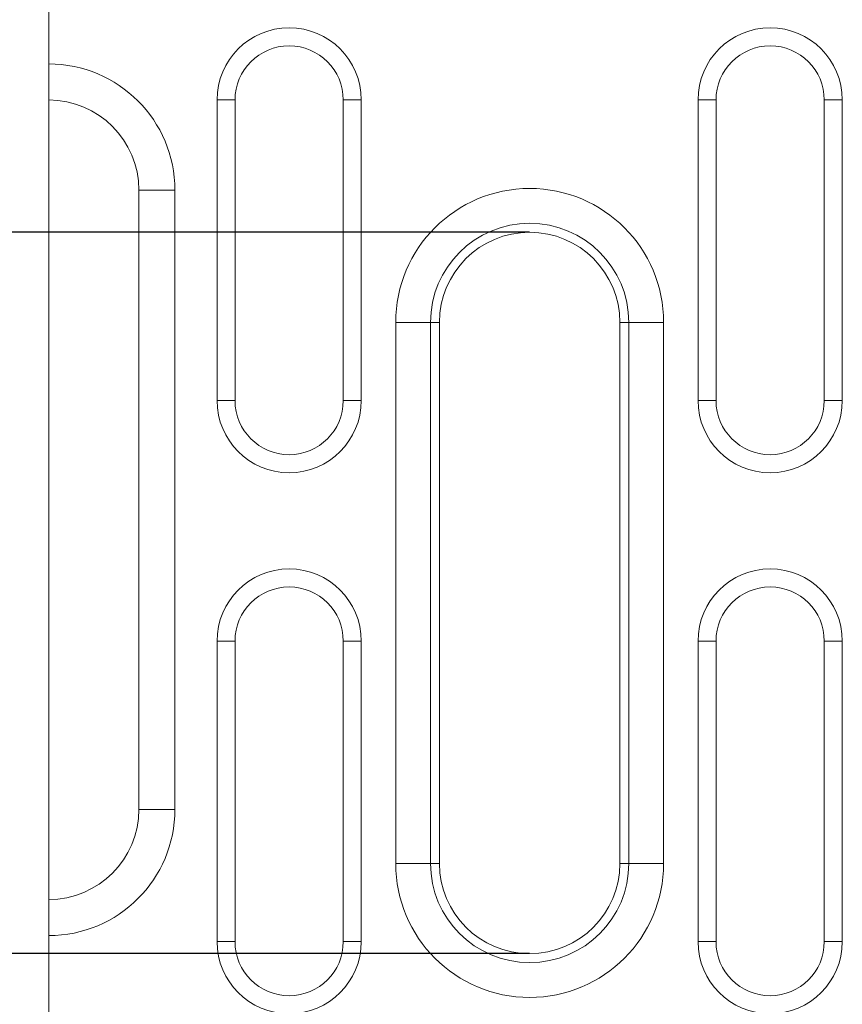
# Model space of a CAD drawing. Units: millimetres. Extents: x 91 to 6420, y 374 to 4523.
# Drawn here: x 896 to 964, y 3462 to 3544 of the extents above; entities that cross this region are included whole.
import ezdxf

# ---------------------------------------------------------------- set-up
doc = ezdxf.new("R2010")
doc.units = ezdxf.units.MM
doc.header["$LTSCALE"] = 5
doc.layers.add('DUENN-18', color=10, linetype='Continuous', lineweight=9)
doc.styles.get("Standard").update_dxf_attribs({"font": 'arial.ttf'})
doc.dimstyles.get("Standard").update_dxf_attribs({"dimscale": 10, "dimtxt": 3.5, "dimasz": 2.4, "dimexe": 1.8, "dimexo": 0, "dimgap": 1, "dimtad": 1, "dimdec": 0, "dimrnd": 0.01, "dimzin": 0, "dimdsep": 46, "dimtxsty": 'Standard', "dimcen": 3, "dimclrd": 256, "dimclre": 256, "dimclrt": 7, "dimadec": 0, "dimazin": 0, "dimtfac": 1, "dimtdec": 0, "dimtix": 1, "dimtmove": 0, "dimatfit": 0, "dimfxl": 1, "dimtolj": 1, "dimtzin": 0, "dimarcsym": 0})

# ---------------------------------------------------------------- blocks, each defined once
blk = doc.blocks.new('*D7')
at = {"layer": 'Defpoints', "color": 0, "transparency": 16777216}
for p in [(938.427, 3628.274), (755.173, 3548.274), (938.427, 3548.274)]:
    blk.add_point(p, dxfattribs=at)
at = {"layer": 'DUENN-18', "lineweight": -2, "transparency": 16777216}
for p, q in [((755.173, 3652.274), (755.173, 3746.339)), ((938.427, 3628.274), (737.173, 3628.274)), ((755.173, 3548.274), (755.173, 3628.274)), ((938.427, 3548.274), (737.173, 3548.274)), ((755.173, 3524.274), (755.173, 3500.274))]:
    blk.add_line(p, q, dxfattribs=at)
at = {"layer": 'DUENN-18', "transparency": 16777216}
for points in [[(751.173, 3652.274), (759.173, 3652.274), (755.173, 3628.274)], [(751.173, 3524.274), (759.173, 3524.274), (755.173, 3548.274)]]:
    blk.add_solid(points, dxfattribs=at)
at = {"layer": 'DUENN-18', "transparency": 16777216, "insert": (727.303, 3711.306), "char_height": 35, "attachment_point": 5, "rotation": 90}
blk.add_mtext('\\A1;80', dxfattribs=at)
blk = doc.blocks.new('*D8')
at = {"layer": 'Defpoints', "color": 0, "transparency": 16777216}
for p in [(938.427, 3526.274), (842.428, 3466.274), (938.427, 3466.274)]:
    blk.add_point(p, dxfattribs=at)
at = {"layer": 'DUENN-18', "lineweight": -2, "transparency": 16777216}
for p, q in [((842.428, 3550.274), (842.428, 3574.274)), ((938.427, 3526.274), (824.428, 3526.274)), ((842.428, 3526.274), (842.428, 3466.274)), ((938.427, 3466.274), (824.428, 3466.274)), ((842.428, 3442.274), (842.428, 3342.366))]:
    blk.add_line(p, q, dxfattribs=at)
at = {"layer": 'DUENN-18', "transparency": 16777216}
for points in [[(838.428, 3550.274), (846.428, 3550.274), (842.428, 3526.274)], [(838.428, 3442.274), (846.428, 3442.274), (842.428, 3466.274)]]:
    blk.add_solid(points, dxfattribs=at)
at = {"layer": 'DUENN-18', "transparency": 16777216, "insert": (814.558, 3377.47), "char_height": 35, "attachment_point": 5, "rotation": 90}
blk.add_mtext('\\A1;60', dxfattribs=at)

msp = doc.modelspace()

# ---------------------------------------------------------------- linework, layer by layer
at = {"layer": 'DUENN-18', "linetype": 'Continuous'}
for p, q in [((898.426937, 3554.27372, -146.411898), (898.426937, 3540.273719, -146.411898)), ((898.426937, 3537.27372, -146.411898), (898.426937, 3540.273719, -146.411898)), ((898.426937, 3537.27372, -146.411898), (898.426937, 3537.029048, -146.411898)), ((898.426937, 3537.029048, -146.411898), (898.426937, 3470.773721, -146.411898)), ((913.926946, 3537.27372, -146.411898), (912.426935, 3537.27372, -146.411898)), ((912.426935, 3537.27372, -146.411898), (912.426935, 3512.273719, -146.411898)), ((913.926946, 3537.27372, -146.411898), (913.926946, 3512.273719, -146.411898)), ((922.926949, 3537.27372, -146.411898), (924.42693, 3537.27372, -146.411898)), ((922.926949, 3512.273719, -146.411898), (922.926949, 3537.27372, -146.411898)), ((924.42693, 3512.273719, -146.411898), (924.42693, 3537.27372, -146.411898)), ((953.926937, 3537.27372, -146.411898), (952.426927, 3537.27372, -146.411898)), ((952.426927, 3537.27372, -146.411898), (952.426927, 3512.273719, -146.411898)), ((953.926937, 3537.27372, -146.411898), (953.926937, 3512.273719, -146.411898)), ((962.926941, 3512.273719, -146.411898), (962.926941, 3537.27372, -146.411898)), ((962.926941, 3537.27372, -146.411898), (964.426951, 3537.27372, -146.411898)), ((964.426951, 3512.273719, -146.411898), (964.426951, 3537.27372, -146.411898)), ((908.92695, 3529.773719, -146.411898), (905.926929, 3529.773719, -146.411898)), ((905.926929, 3478.273721, -146.411898), (905.926929, 3529.773719, -146.411898)), ((908.92695, 3529.773719, -146.411898), (908.92695, 3478.273721, -146.411898)), ((927.285211, 3473.773719, -146.411898), (927.285211, 3518.773719, -146.411898)), ((930.18298, 3518.773719, -146.411898), (927.285211, 3518.773719, -146.411898)), ((930.18298, 3518.773719, -146.411898), (930.18298, 3473.773719, -146.411898)), ((930.18298, 3518.773719, -146.411898), (930.926935, 3518.773719, -146.411898)), ((930.926935, 3518.773719, -146.411898), (930.926935, 3473.773719, -146.411898)), ((946.670876, 3518.773719, -146.411898), (945.926951, 3518.773719, -146.411898)), ((945.926951, 3473.773719, -146.411898), (945.926951, 3518.773719, -146.411898)), ((949.568675, 3518.773719, -146.411898), (946.670876, 3518.773719, -146.411898)), ((946.670876, 3473.773719, -146.411898), (946.670876, 3518.773719, -146.411898)), ((949.568675, 3518.773719, -146.411898), (949.568675, 3473.773719, -146.411898)), ((913.926946, 3512.273719, -146.411898), (912.426935, 3512.273719, -146.411898)), ((922.926949, 3512.273719, -146.411898), (924.42693, 3512.273719, -146.411898)), ((953.926937, 3512.273719, -146.411898), (952.426927, 3512.273719, -146.411898)), ((962.926941, 3512.273719, -146.411898), (964.426951, 3512.273719, -146.411898)), ((913.926946, 3492.27372, -146.411898), (912.426935, 3492.27372, -146.411898)), ((912.426935, 3492.27372, -146.411898), (912.426935, 3467.273721, -146.411898)), ((913.926946, 3492.27372, -146.411898), (913.926946, 3467.273721, -146.411898)), ((922.926949, 3492.27372, -146.411898), (924.42693, 3492.27372, -146.411898)), ((922.926949, 3467.273721, -146.411898), (922.926949, 3492.27372, -146.411898)), ((924.42693, 3467.273721, -146.411898), (924.42693, 3492.27372, -146.411898)), ((953.926937, 3492.27372, -146.411898), (952.426927, 3492.27372, -146.411898)), ((952.426927, 3492.27372, -146.411898), (952.426927, 3467.273721, -146.411898)), ((953.926937, 3492.27372, -146.411898), (953.926937, 3467.273721, -146.411898)), ((962.926941, 3492.27372, -146.411898), (964.426951, 3492.27372, -146.411898)), ((962.926941, 3467.273721, -146.411898), (962.926941, 3492.27372, -146.411898)), ((964.426951, 3467.273721, -146.411898), (964.426951, 3492.27372, -146.411898)), ((908.92695, 3478.273721, -146.411898), (905.926929, 3478.273721, -146.411898)), ((930.18298, 3473.773719, -146.411898), (927.285211, 3473.773719, -146.411898)), ((930.18298, 3473.773719, -146.411898), (930.926935, 3473.773719, -146.411898)), ((946.670876, 3473.773719, -146.411898), (945.926951, 3473.773719, -146.411898)), ((949.568675, 3473.773719, -146.411898), (946.670876, 3473.773719, -146.411898)), ((898.426937, 3467.773722, -146.411898), (898.426937, 3470.773721, -146.411898)), ((898.426937, 3467.773722, -146.411898), (898.426937, 3450.273716, -146.411898)), ((913.926946, 3467.273721, -146.411898), (912.426935, 3467.273721, -146.411898)), ((922.926949, 3467.273721, -146.411898), (924.42693, 3467.273721, -146.411898)), ((953.926937, 3467.273721, -146.411898), (952.426927, 3467.273721, -146.411898)), ((962.926941, 3467.273721, -146.411898), (964.426951, 3467.273721, -146.411898))]:
    msp.add_line(p, q, dxfattribs=at)
for centre, radius, start, end in [((918.426937, 3537.273719, -146.411898), 6, 0, 180), ((958.426937, 3537.273719, -146.411898), 6, 0, 180), ((918.426937, 3537.273719, -146.411898), 4.5, 0, 180), ((958.426937, 3537.273719, -146.411898), 4.5, 0, 180), ((898.426937, 3529.773719, -146.411898), 10.5, 0, 90), ((898.426937, 3529.773719, -146.411898), 7.5, 0, 90), ((938.426937, 3518.773719, -146.411898), 11.141727, 0, 180), ((938.426937, 3518.773719, -146.411898), 8.243949, 0, 180), ((938.426937, 3518.773719, -146.411898), 7.5, 0, 180), ((918.426937, 3512.273719, -146.411898), 6, 180, 0), ((918.426937, 3512.273719, -146.411898), 4.5, 180, 0), ((958.426937, 3512.273719, -146.411898), 6, 180, 0), ((958.426937, 3512.273719, -146.411898), 4.5, 180, 0), ((918.426937, 3492.273719, -146.411898), 6, 0, 180), ((958.426937, 3492.273719, -146.411898), 6, 0, 180), ((918.426937, 3492.273719, -146.411898), 4.5, 0, 180), ((958.426937, 3492.273719, -146.411898), 4.5, 0, 180), ((898.426937, 3478.273719, -146.411898), 10.5, 270, 0), ((898.426937, 3478.273719, -146.411898), 7.5, 270, 0), ((938.426937, 3473.773719, -146.411898), 11.141727, 180, 0), ((938.426937, 3473.773719, -146.411898), 8.243949, 180, 0), ((938.426937, 3473.773719, -146.411898), 7.5, 180, 0), ((918.426937, 3467.273719, -146.411898), 6, 180, 0), ((918.426937, 3467.273719, -146.411898), 4.5, 180, 0), ((958.426937, 3467.273719, -146.411898), 6, 180, 0), ((958.426937, 3467.273719, -146.411898), 4.5, 180, 0)]:
    msp.add_arc(centre, radius, start, end, dxfattribs=at)

# ---------------------------------------------------------------- dimensions: what is measured, and where the dimension line sits
at = {"layer": 'DUENN-18'}
for base, p1, p2, picture, middle in [((755.172882, 3548.273719, -146.411898), (938.426937, 3628.273719, -146.411898), (938.426937, 3548.273719, -146.411898), '*D7', (755.172882, 3711.30612, -146.411898)), ((842.428233, 3466.273719, -146.411898), (938.426937, 3526.273719, -146.411898), (938.426937, 3466.273719, -146.411898), '*D8', (842.428233, 3377.469773, -146.411898))]:
    dim = msp.add_linear_dim(base=base, p1=p1, p2=p2, angle=90, dimstyle='Standard', override={"dimclrt": 256}, dxfattribs=at)
    dim.commit()
    dim.dimension.update_dxf_attribs({"geometry": picture, "text_midpoint": middle, "dimtype": 160})

doc.saveas('drawing.dxf')
